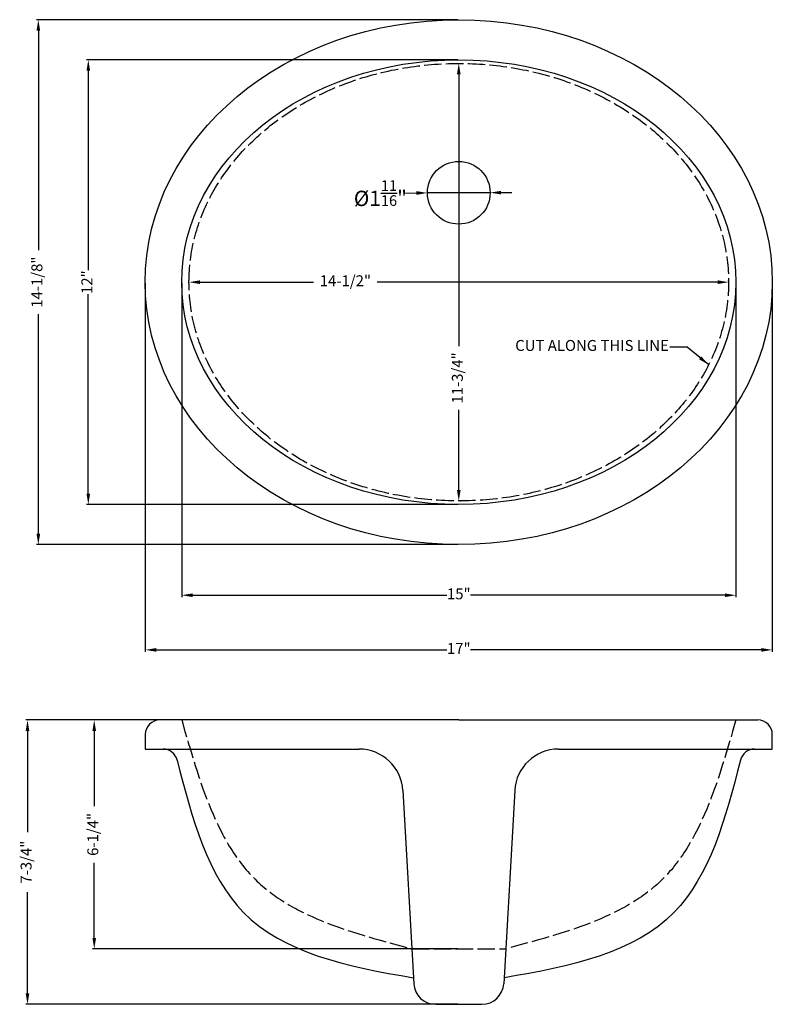
# Model space of a CAD drawing. Units: millimetres. Extents: x 765 to 1281, y 253 to 928.
import ezdxf

# ---------------------------------------------------------------- set-up
doc = ezdxf.new("R2010")
doc.units = ezdxf.units.MM
doc.linetypes.add('ACAD_ISO02W100', pattern=[15, 12, -3])
doc.layers.add('CON', color=7, linetype='Continuous', lineweight=30)
doc.layers.add('DASH', color=6, linetype='ACAD_ISO02W100')
doc.layers.add('图层1', color=7, linetype='ACAD_ISO02W100')
doc.styles.get("Standard").update_dxf_attribs({"font": 'txt', "bigfont": 'gbcbig.shx'})
doc.dimstyles.new('ISO-25', dxfattribs={"dimtxt": 7.5, "dimasz": 7.5, "dimexe": 1.25, "dimexo": 0.625, "dimtad": 0, "dimtxsty": 'Standard', "dimcen": 2.5, "dimadec": 0, "dimazin": 0, "dimtfac": 1, "dimtmove": 0, "dimatfit": 3, "dimfxl": 1, "dimarcsym": 0})

# ---------------------------------------------------------------- blocks, each defined once
blk = doc.blocks.new('*D6')
at = {"layer": 'Defpoints', "color": 0, "lineweight": -2}
for p, q in [((1065.04, 927.86), (776.11, 927.86)), ((777.36, 920.36), (777.36, 769.73)), ((777.36, 575.36), (777.36, 725.98)), ((1065.04, 567.86), (776.11, 567.86))]:
    blk.add_line(p, q, dxfattribs=at)
at = {"layer": 'Defpoints', "color": 0}
for p in [(1065.66, 927.86), (777.36, 567.86), (1065.66, 567.86)]:
    blk.add_point(p, dxfattribs=at)
for points in [[(776.11, 920.36), (778.61, 920.36), (777.36, 927.86)], [(776.11, 575.36), (778.61, 575.36), (777.36, 567.86)]]:
    blk.add_solid(points, dxfattribs=at)
at = {"layer": 'Defpoints', "color": 0, "insert": (777.36, 747.86), "char_height": 7.5, "attachment_point": 5, "rotation": 90}
blk.add_mtext('14-1/8"', dxfattribs=at)
blk = doc.blocks.new('*D7')
at = {"layer": 'Defpoints', "color": 0, "lineweight": -2}
for p, q in [((1065.04, 900.36), (810.37, 900.36)), ((811.62, 892.86), (811.62, 755.98)), ((811.62, 602.86), (811.62, 739.73)), ((1065.04, 595.36), (810.37, 595.36))]:
    blk.add_line(p, q, dxfattribs=at)
at = {"layer": 'Defpoints', "color": 0}
for p in [(1065.66, 900.36), (811.62, 595.36), (1065.66, 595.36)]:
    blk.add_point(p, dxfattribs=at)
for points in [[(810.37, 892.86), (812.87, 892.86), (811.62, 900.36)], [(810.37, 602.86), (812.87, 602.86), (811.62, 595.36)]]:
    blk.add_solid(points, dxfattribs=at)
at = {"layer": 'Defpoints', "color": 0, "insert": (811.62, 747.86), "char_height": 7.5, "attachment_point": 5, "rotation": 90}
blk.add_mtext('12"', dxfattribs=at)
blk = doc.blocks.new('*D8')
at = {"layer": 'Defpoints', "color": 0, "lineweight": -2}
for p, q in [((850.66, 747.23), (850.66, 494.45)), ((1280.66, 747.23), (1280.66, 494.45)), ((858.16, 495.7), (1057.54, 495.7)), ((1273.16, 495.7), (1073.79, 495.7))]:
    blk.add_line(p, q, dxfattribs=at)
at = {"layer": 'Defpoints', "color": 0}
for p in [(850.66, 747.86), (1280.66, 747.86), (1280.66, 495.7)]:
    blk.add_point(p, dxfattribs=at)
for points in [[(858.16, 496.95), (858.16, 494.45), (850.66, 495.7)], [(1273.16, 496.95), (1273.16, 494.45), (1280.66, 495.7)]]:
    blk.add_solid(points, dxfattribs=at)
at = {"layer": 'Defpoints', "color": 0, "insert": (1065.66, 495.7), "char_height": 7.5, "attachment_point": 5}
blk.add_mtext('17"', dxfattribs=at)
blk = doc.blocks.new('*D9')
at = {"layer": 'Defpoints', "color": 0, "lineweight": -2}
for p, q in [((875.66, 747.23), (875.66, 531.92)), ((1255.66, 747.23), (1255.66, 531.92)), ((883.16, 533.17), (1057.54, 533.17)), ((1248.16, 533.17), (1073.79, 533.17))]:
    blk.add_line(p, q, dxfattribs=at)
at = {"layer": 'Defpoints', "color": 0}
for p in [(875.66, 747.86), (1255.66, 747.86), (1255.66, 533.17)]:
    blk.add_point(p, dxfattribs=at)
for points in [[(883.16, 534.42), (883.16, 531.92), (875.66, 533.17)], [(1248.16, 534.42), (1248.16, 531.92), (1255.66, 533.17)]]:
    blk.add_solid(points, dxfattribs=at)
at = {"layer": 'Defpoints', "color": 0, "insert": (1065.66, 533.17), "char_height": 7.5, "attachment_point": 5}
blk.add_mtext('15"', dxfattribs=at)
blk = doc.blocks.new('*D10')
at = {"layer": 'Defpoints', "color": 0, "lineweight": -2}
for p, q in [((1065.04, 447.65), (768.67, 447.65)), ((769.92, 440.15), (769.92, 370.78)), ((769.92, 260.15), (769.92, 329.53)), ((1065.04, 252.65), (768.67, 252.65))]:
    blk.add_line(p, q, dxfattribs=at)
at = {"layer": 'Defpoints', "color": 0}
for p in [(1065.66, 447.65), (769.92, 252.65), (1065.66, 252.65)]:
    blk.add_point(p, dxfattribs=at)
for points in [[(768.67, 440.15), (771.17, 440.15), (769.92, 447.65)], [(768.67, 260.15), (771.17, 260.15), (769.92, 252.65)]]:
    blk.add_solid(points, dxfattribs=at)
at = {"layer": 'Defpoints', "color": 0, "insert": (769.92, 350.15), "char_height": 7.5, "attachment_point": 5, "rotation": 90}
blk.add_mtext('7-3/4"', dxfattribs=at)
blk = doc.blocks.new('*D11')
at = {"layer": 'Defpoints', "color": 0, "lineweight": -2}
for p, q in [((1065.04, 447.65), (814.44, 447.65)), ((815.69, 440.15), (815.69, 388.53)), ((815.69, 298.15), (815.69, 349.78)), ((1065.04, 290.65), (814.44, 290.65))]:
    blk.add_line(p, q, dxfattribs=at)
at = {"layer": 'Defpoints', "color": 0}
for p in [(1065.66, 447.65), (815.69, 290.65), (1065.66, 290.65)]:
    blk.add_point(p, dxfattribs=at)
for points in [[(814.44, 440.15), (816.94, 440.15), (815.69, 447.65)], [(814.44, 298.15), (816.94, 298.15), (815.69, 290.65)]]:
    blk.add_solid(points, dxfattribs=at)
at = {"layer": 'Defpoints', "color": 0, "insert": (815.69, 369.15), "char_height": 7.5, "attachment_point": 5, "rotation": 90}
blk.add_mtext('6-1/4"', dxfattribs=at)
blk = doc.blocks.new('*D14')
at = {"layer": 'Defpoints', "color": 0, "lineweight": -2}
for p, q in [((1029.16, 809), (1036.66, 809.03)), ((1087.16, 809.23), (1044.16, 809.06)), ((1094.66, 809.26), (1102.16, 809.29))]:
    blk.add_line(p, q, dxfattribs=at)
at = {"layer": 'Defpoints', "color": 0}
for p in [(1044.16, 809.06), (1087.16, 809.23)]:
    blk.add_point(p, dxfattribs=at)
for points in [[(1036.66, 810.28), (1036.67, 807.78), (1044.16, 809.06)], [(1094.66, 810.51), (1094.67, 808.01), (1087.16, 809.23)]]:
    blk.add_solid(points, dxfattribs=at)
at = {"layer": 'Defpoints', "color": 0, "insert": (1011.91, 808.93), "char_height": 7.5, "attachment_point": 5, "rotation": 0.22421}
blk.add_mtext('{\\H1.4x;%%C1\\H0.7x;\\S11/16;\\H1.4286x;"}', dxfattribs=at)
blk = doc.blocks.new('*D15')
at = {"color": 0, "lineweight": -2}
for p, q in [((1066.29, 897.86), (1066.91, 897.86)), ((1065.66, 890.36), (1065.66, 704.07)), ((1065.66, 605.36), (1065.66, 660.32)), ((1066.29, 597.86), (1066.91, 597.86))]:
    blk.add_line(p, q, dxfattribs=at)
at = {"color": 0}
for points in [[(1064.41, 890.36), (1066.91, 890.36), (1065.66, 897.86)], [(1064.41, 605.36), (1066.91, 605.36), (1065.66, 597.86)]]:
    blk.add_solid(points, dxfattribs=at)
at = {"layer": 'Defpoints', "color": 0}
for p in [(1065.66, 897.86), (1065.66, 597.86), (1065.66, 597.86)]:
    blk.add_point(p, dxfattribs=at)
at = {"color": 0, "insert": (1065.66, 682.2), "char_height": 7.5, "attachment_point": 5, "rotation": 90}
blk.add_mtext('11-3/4"', dxfattribs=at)
blk = doc.blocks.new('*D16')
at = {"color": 0, "lineweight": -2}
for p, q in [((880.66, 748.48), (880.66, 749.11)), ((888.16, 747.86), (966.06, 747.86)), ((1243.16, 747.86), (1009.81, 747.86)), ((1250.66, 748.48), (1250.66, 749.11))]:
    blk.add_line(p, q, dxfattribs=at)
at = {"color": 0}
for points in [[(888.16, 749.11), (888.16, 746.61), (880.66, 747.86)], [(1243.16, 749.11), (1243.16, 746.61), (1250.66, 747.86)]]:
    blk.add_solid(points, dxfattribs=at)
at = {"layer": 'Defpoints', "color": 0}
for p in [(880.66, 747.86), (1250.66, 747.86), (1250.66, 747.86)]:
    blk.add_point(p, dxfattribs=at)
at = {"color": 0, "insert": (987.93, 747.86), "char_height": 7.5, "attachment_point": 5}
blk.add_mtext('14-1/2"', dxfattribs=at)

msp = doc.modelspace()

# ---------------------------------------------------------------- linework, layer by layer
at = {"layer": 'CON'}
for p, q in [((1065.664, 447.653), (860.664, 447.653)), ((1065.664, 447.653), (1270.664, 447.653)), ((850.664, 437.653), (850.664, 427.653)), ((1280.664, 427.653), (1280.664, 437.653)), ((850.664, 427.653), (862.861, 427.653)), ((862.861, 427.653), (997.329, 427.653)), ((1133.999, 427.653), (1268.467, 427.653)), ((1268.467, 427.653), (1280.664, 427.653)), ((1027.28, 399.364), (1034.856, 266.797)), ((1104.048, 399.364), (1096.472, 266.797)), ((1049.831, 252.653), (1081.497, 252.653))]:
    msp.add_line(p, q, dxfattribs=at)
msp.add_circle((1065.664, 809.145), 21.5, dxfattribs=at)
for centre, radius, start, end in [((860.664, 437.653), 10, 90, 180), ((1270.664, 437.653), 10, 0, 90), ((862.861, 417.653), 10, 14.127626, 90), ((997.329, 397.653), 30, 3.270488, 90), ((1133.999, 397.653), 30, 90, 176.729512), ((1268.467, 417.653), 10, 90, 165.872374), ((1049.831, 267.653), 15, 183.270488, 270), ((1081.497, 267.653), 15, 270, 356.729512)]:
    msp.add_arc(centre, radius, start, end, dxfattribs=at)
for major_axis, ratio in [((-215, 0), 0.8372093), ((-190, 0), 0.8026316)]:
    msp.add_ellipse((1065.664, 747.857), major_axis=major_axis, ratio=ratio, dxfattribs=at)
for points in [[(872.559, 420.094), (882.682, 379.873), (905.669, 297.027), (988.798, 278.343), (1034.622, 270.882)], [(1258.769, 420.094), (1248.646, 379.873), (1225.659, 297.027), (1142.53, 278.343), (1096.706, 270.882)]]:
    msp.add_open_spline(points, degree=3, knots=[7.1663312, 7.1663312, 7.1663312, 7.1663312, 121.6589587, 248.1095276, 248.1095276, 248.1095276, 248.1095276], dxfattribs=at)
at = {"layer": 'DASH'}
msp.add_ellipse((1065.664, 747.857), major_axis=(-185, 0), ratio=0.8108108, dxfattribs=at)
at = {"layer": '图层1'}
msp.add_line((1033.493, 290.653), (1097.835, 290.653), dxfattribs=at)
for points in [[(875.664, 447.653), (887.717, 405.565), (911.237, 323.434), (993.423, 301.397), (1033.493, 290.653)], [(1255.664, 447.653), (1243.611, 405.565), (1220.091, 323.434), (1137.905, 301.397), (1097.835, 290.653)]]:
    msp.add_open_spline(points, degree=3, knots=[0, 0, 0, 0, 121.9240927, 237.9230673, 237.9230673, 237.9230673, 237.9230673], dxfattribs=at)

# ---------------------------------------------------------------- texts
at = {"insert": (1209.743, 700.713), "char_height": 7.5, "attachment_point": 9}
msp.add_mtext('{\\fVrinda|b0|i0|c0|p34;CUT\\fVrinda|b0|i0|c134|p34; \\fVrinda|b0|i0|c0|p34;ALONG\\fVrinda|b0|i0|c134|p34; \\fVrinda|b0|i0|c0|p34;THIS\\fVrinda|b0|i0|c134|p34; \\fVrinda|b0|i0|c0|p34;LINE}', dxfattribs=at)

# ---------------------------------------------------------------- dimensions: what is measured, and where the dimension line sits
dim = msp.add_linear_dim(base=(1065.664, 597.857), p1=(1065.664, 897.857), p2=(1065.664, 597.857), angle=90, text='11-3/4"', dimstyle='ISO-25')
dim.commit()
dim.dimension.update_dxf_attribs({"geometry": '*D15', "text_midpoint": (1065.664, 682.196), "dimtype": 160})
dim = msp.add_linear_dim(base=(1250.664, 747.857), p1=(880.664, 747.857), p2=(1250.664, 747.857), text='14-1/2"', dimstyle='ISO-25')
dim.commit()
dim.dimension.update_dxf_attribs({"geometry": '*D16', "text_midpoint": (987.935, 747.857), "dimtype": 160})
at = {"layer": 'Defpoints'}
for base, p1, p2, text, picture, middle in [((777.355, 567.857), (1065.664, 927.857), (1065.664, 567.857), '14-1/8"', '*D6', (777.355, 747.857)), ((769.918, 252.653), (1065.664, 447.653), (1065.664, 252.653), '7-3/4"', '*D10', (769.918, 350.153)), ((815.695, 290.653), (1065.664, 447.653), (1065.664, 290.653), '6-1/4"', '*D11', (815.695, 369.153))]:
    dim = msp.add_linear_dim(base=base, p1=p1, p2=p2, angle=90, text=text, dimstyle='ISO-25', dxfattribs=at)
    dim.commit()
    dim.dimension.update_dxf_attribs({"geometry": picture, "text_midpoint": middle})
dim = msp.add_linear_dim(base=(811.619, 595.357), p1=(1065.664, 900.357), p2=(1065.664, 595.357), angle=90, text='12"', dimstyle='ISO-25', dxfattribs=at)
dim.commit()
dim.dimension.update_dxf_attribs({"geometry": '*D7', "text_midpoint": (811.619, 747.857), "dimtype": 160})
dim = msp.add_diameter_dim_2p(p1=(1087.164, 809.229), p2=(1044.164, 809.061), text='{\\H1.4x;%%C1\\H0.7x;\\S11/16;\\H1.4286x;"}', dimstyle='ISO-25', dxfattribs=at)
dim.commit()
dim.dimension.update_dxf_attribs({"geometry": '*D14', "text_midpoint": (1011.914, 808.935)})
dim = msp.add_linear_dim(base=(1280.664, 495.703), p1=(850.664, 747.857), p2=(1280.664, 747.857), text='17"', dimstyle='ISO-25', dxfattribs=at)
dim.commit()
dim.dimension.update_dxf_attribs({"geometry": '*D8', "text_midpoint": (1065.664, 495.703)})
dim = msp.add_linear_dim(base=(1255.664, 533.168), p1=(875.664, 747.857), p2=(1255.664, 747.857), text='15"', dimstyle='ISO-25', dxfattribs=at)
dim.commit()
dim.dimension.update_dxf_attribs({"geometry": '*D9', "text_midpoint": (1065.664, 533.168), "dimtype": 160})

# ---------------------------------------------------------------- leaders
at = {"annotation_type": 0, "has_hookline": 1, "hookline_direction": 1, "text_width": 125.361}
msp.add_leader([(1237.032, 691.203), (1222.385, 703.213), (1210.368, 703.213)], dimstyle='ISO-25', override={"dimtxt": 5, "dimasz": 7.5, "dimgap": 0.625, "dimtad": 0}, dxfattribs=at)

doc.saveas('drawing.dxf')
